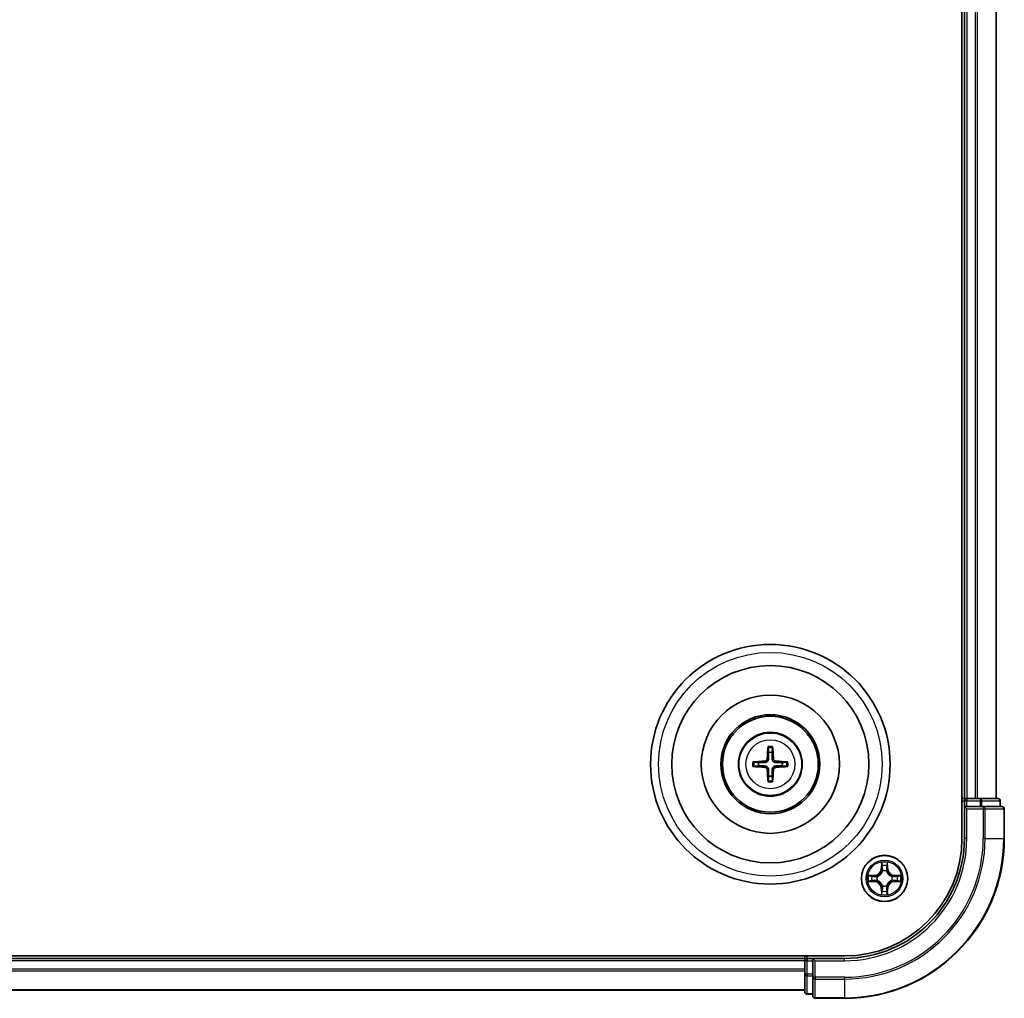
# Model space of a CAD drawing. Units: millimetres. Extents: x 0 to 7935, y 0 to 1826.
# Drawn here: x 2490 to 2614, y 949 to 1072 of the extents above; entities that cross this region are included whole.
import ezdxf

# ---------------------------------------------------------------- set-up
doc = ezdxf.new("R2010")
doc.units = ezdxf.units.MM
doc.header["$LTSCALE"] = 0.666667
doc.layers.add('Visible (ISO)', color=7, linetype='Continuous', lineweight=35)
doc.layers.add('Visible Narrow (ISO)', color=7, linetype='Continuous', lineweight=25)

msp = doc.modelspace()

# ---------------------------------------------------------------- linework, layer by layer
at = {"layer": 'Visible (ISO)'}
for p, q in [((2608.2324, 1179.0377), (2608.2324, 969.0377)), ((2608.5324, 1174.0377), (2608.5324, 974.0377)), ((2612.5324, 1174.0377), (2612.5324, 974.0377)), ((2608.5324, 974.0377), (2608.2324, 974.0377)), ((2608.5324, 974.0377), (2608.8324, 974.0377)), ((2608.5324, 973.7377), (2608.5324, 973.0377)), ((2608.5324, 973.0377), (2608.5324, 969.0377)), ((2608.5324, 973.0377), (2608.8324, 972.7377)), ((2608.8324, 973.0377), (2608.5324, 973.0377)), ((2609.8919, 974.0377), (2608.8324, 974.0377)), ((2608.8324, 973.0377), (2610.491, 973.0377)), ((2609.8919, 974.0377), (2610.1155, 974.0377)), ((2610.491, 974.0377), (2610.1155, 974.0377)), ((2612.7324, 974.0377), (2610.491, 974.0377)), ((2610.8919, 973.0377), (2610.491, 973.0377)), ((2613.2324, 973.0377), (2610.8919, 973.0377)), ((2613.0324, 973.0377), (2613.0324, 973.7377)), ((2613.5324, 969.0377), (2613.5324, 972.7377)), ((2593.5324, 954.3377), (2203.5324, 954.3377)), ((2588.5324, 954.0377), (2208.5324, 954.0377)), ((2588.5324, 954.3377), (2588.5324, 954.0377)), ((2588.5324, 953.7377), (2588.5324, 954.0377)), ((2588.5324, 953.7377), (2588.5324, 952.6782)), ((2589.5324, 954.0377), (2588.8324, 954.0377)), ((2589.8324, 953.7377), (2589.5324, 954.0377)), ((2593.5324, 954.0377), (2589.5324, 954.0377)), ((2589.5324, 954.0377), (2589.5324, 953.7377)), ((2589.5324, 952.0791), (2589.5324, 953.7377)), ((2588.5324, 952.4546), (2588.5324, 952.6782)), ((2588.5324, 952.4546), (2588.5324, 952.0791)), ((2588.5324, 952.0791), (2588.5324, 949.8377)), ((2589.5324, 952.0791), (2589.5324, 951.6782)), ((2589.5324, 951.6782), (2589.5324, 949.3377)), ((2588.5324, 950.0377), (2208.5324, 950.0377)), ((2588.8324, 949.5377), (2589.5324, 949.5377)), ((2589.8324, 949.0377), (2593.5324, 949.0377))]:
    msp.add_line(p, q, dxfattribs=at)
for centre, radius in [((2584.2324, 978.3377), 15), ((2584.2324, 978.3377), 12.35), ((2584.2324, 978.3377), 8.65), ((2584.2324, 978.3377), 6.2), ((2584.2324, 978.3377), 6), ((2584.2324, 978.3377), 4), ((2598.5324, 964.0377), 2.9)]:
    msp.add_circle(centre, radius, dxfattribs=at)
for centre, radius, start, end in [((2584.2324, 978.3377), 1.5014, 81.889702, 98.110298), ((2584.2324, 978.3377), 1.5014, 171.889702, 188.110298), ((2584.2324, 978.3377), 1.5014, 351.889702, 8.110298), ((2584.2324, 978.3377), 1.5014, 261.889702, 278.110298), ((2608.8324, 973.7377), 0.3, 90, 180), ((2612.7324, 973.7377), 0.3, 0, 90), ((2613.2324, 972.7377), 0.3, 0, 90), ((2593.5324, 969.0377), 14.7, 270, 0), ((2593.5324, 969.0377), 15, 270, 0), ((2593.5324, 969.0377), 20, 270, 0), ((2598.5324, 964.0377), 1.2295, 169.186733, 169.187283), ((2598.5324, 964.0377), 1.2295, 167.061604, 167.063405), ((2598.5324, 964.0377), 1.2295, 102.936595, 102.938396), ((2598.5324, 964.0377), 1.2295, 100.812717, 100.813267), ((2598.5324, 964.0377), 1.2295, 79.186733, 79.187283), ((2598.5324, 964.0377), 1.2295, 77.061604, 77.063405), ((2598.5324, 964.0377), 1.2295, 12.936595, 12.938396), ((2598.5324, 964.0377), 1.2295, 10.812717, 10.813267), ((2598.5324, 964.0377), 1.2295, 190.812717, 190.813267), ((2598.5324, 964.0377), 1.2295, 192.936595, 192.938396), ((2598.5324, 964.0377), 1.2295, 347.061604, 347.063405), ((2598.5324, 964.0377), 1.2295, 349.186733, 349.187283), ((2598.5324, 964.0377), 1.2295, 257.061604, 257.063405), ((2598.5324, 964.0377), 1.2295, 259.186733, 259.187283), ((2598.5324, 964.0377), 1.2295, 280.812717, 280.813267), ((2598.5324, 964.0377), 1.2295, 282.936595, 282.938396), ((2588.8324, 953.7377), 0.3, 90, 180), ((2588.8324, 949.8377), 0.3, 180, 270), ((2589.8324, 949.3377), 0.3, 180, 270)]:
    msp.add_arc(centre, radius, start, end, dxfattribs=at)
for centre, major_axis, start_param, end_param in [((2584.372, 978.3306), (-0.3328, -6.49), 4.36827571, 4.60726001), ((2584.0927, 978.3306), (-0.3328, 6.49), 4.81751795, 5.05650225), ((2584.2395, 978.1981), (-6.49, -0.3328), 4.81751795, 5.05650225), ((2584.2395, 978.4774), (6.49, -0.3328), 4.36827571, 4.60726001), ((2584.2252, 978.1981), (-6.49, 0.3328), 4.36827571, 4.60726001), ((2584.2252, 978.4774), (6.49, 0.3328), 4.81751795, 5.05650225), ((2584.372, 978.3449), (0.3328, -6.49), 4.81751795, 5.05650225), ((2584.0927, 978.3449), (0.3328, 6.49), 4.36827571, 4.60726001)]:
    msp.add_ellipse(centre, major_axis=major_axis, ratio=0.08715574, start_param=start_param, end_param=end_param, dxfattribs=at)
for points, knots in [([(2583.9492, 980.3914), (2583.9485, 980.3974), (2583.9479, 980.4058), (2583.9472, 980.4255), (2583.947, 980.441), (2583.9475, 980.4698), (2583.9481, 980.4883), (2583.9496, 980.5178), (2583.9507, 980.5338), (2583.9518, 980.5473)], [0.0427285558, 0.0427285558, 0.0427285558, 0.0427285558, 0.0464696768, 0.0464696768, 0.0511089018, 0.0511089018, 0.0558160505, 0.0558160505, 0.05997866, 0.05997866, 0.05997866, 0.05997866]), ([(2584.513, 980.5473), (2584.5141, 980.5338), (2584.5151, 980.5178), (2584.5166, 980.4883), (2584.5173, 980.4698), (2584.5177, 980.441), (2584.5176, 980.4255), (2584.5169, 980.4058), (2584.5163, 980.3974), (2584.5156, 980.3914)], [0.0145600729, 0.0145600729, 0.0145600729, 0.0145600729, 0.0187226824, 0.0187226824, 0.0234298311, 0.0234298311, 0.0280690561, 0.0280690561, 0.0318101771, 0.0318101771, 0.0318101771, 0.0318101771]), ([(2582.0228, 978.6183), (2582.0363, 978.6194), (2582.0523, 978.6205), (2582.0819, 978.622), (2582.1003, 978.6226), (2582.1291, 978.6231), (2582.1446, 978.623), (2582.1643, 978.6222), (2582.1727, 978.6216), (2582.1787, 978.6209)], [0.0145600729, 0.0145600729, 0.0145600729, 0.0145600729, 0.0187226824, 0.0187226824, 0.0234298311, 0.0234298311, 0.0280690561, 0.0280690561, 0.0318101771, 0.0318101771, 0.0318101771, 0.0318101771]), ([(2582.1787, 978.0545), (2582.1727, 978.0538), (2582.1643, 978.0532), (2582.1446, 978.0525), (2582.1291, 978.0524), (2582.1003, 978.0528), (2582.0819, 978.0535), (2582.0523, 978.055), (2582.0363, 978.0561), (2582.0228, 978.0572)], [0.0427285558, 0.0427285558, 0.0427285558, 0.0427285558, 0.0464696768, 0.0464696768, 0.0511089018, 0.0511089018, 0.0558160505, 0.0558160505, 0.05997866, 0.05997866, 0.05997866, 0.05997866]), ([(2583.8444, 979.0404), (2583.8419, 978.9991), (2583.8311, 978.9553), (2583.7928, 978.8756), (2583.7654, 978.8397), (2583.7035, 978.7838), (2583.665, 978.76), (2583.5929, 978.734), (2583.5609, 978.7277), (2583.5297, 978.7257)], [-0.2036008779, -0.2036008779, -0.2036008779, -0.2036008779, -0.1911010993, -0.1911010993, -0.1786013208, -0.1786013208, -0.1660772065, -0.1660772065, -0.1569242716, -0.1569242716, -0.1569242716, -0.1569242716]), ([(2583.5297, 977.9498), (2583.571, 977.9473), (2583.6148, 977.9365), (2583.6945, 977.8982), (2583.7304, 977.8708), (2583.7864, 977.8089), (2583.8101, 977.7703), (2583.8361, 977.6983), (2583.8424, 977.6662), (2583.8444, 977.635)], [-0.2036008625, -0.2036008625, -0.2036008625, -0.2036008625, -0.191101084, -0.191101084, -0.1786013054, -0.1786013054, -0.1660771911, -0.1660771911, -0.1569242563, -0.1569242563, -0.1569242563, -0.1569242563]), ([(2584.016, 979.0316), (2584.0148, 978.9874), (2584.0092, 978.9429), (2583.9878, 978.8667), (2583.9725, 978.8284), (2583.931, 978.7561), (2583.9047, 978.722), (2583.8481, 978.6654), (2583.814, 978.6391), (2583.7417, 978.5976), (2583.7035, 978.5823), (2583.6272, 978.5609), (2583.5827, 978.5553), (2583.5385, 978.5541)], [-0.0904759453, -0.0904759453, -0.0904759453, -0.0904759453, -0.0767442635, -0.0767442635, -0.0647330986, -0.0647330986, -0.0527219337, -0.0527219337, -0.0407107688, -0.0407107688, -0.028699604, -0.028699604, -0.0149679222, -0.0149679222, -0.0149679222, -0.0149679222]), ([(2583.5385, 978.1214), (2583.5827, 978.1202), (2583.6272, 978.1146), (2583.7035, 978.0932), (2583.7417, 978.0779), (2583.814, 978.0363), (2583.8481, 978.0101), (2583.9047, 977.9534), (2583.931, 977.9194), (2583.9725, 977.8471), (2583.9878, 977.8088), (2584.0092, 977.7326), (2584.0148, 977.6881), (2584.016, 977.6438)], [-0.0904759453, -0.0904759453, -0.0904759453, -0.0904759453, -0.0767442635, -0.0767442635, -0.0647330986, -0.0647330986, -0.0527219337, -0.0527219337, -0.0407107688, -0.0407107688, -0.028699604, -0.028699604, -0.0149679222, -0.0149679222, -0.0149679222, -0.0149679222]), ([(2584.9263, 978.5541), (2584.882, 978.5553), (2584.8375, 978.5609), (2584.7613, 978.5823), (2584.723, 978.5976), (2584.6507, 978.6391), (2584.6167, 978.6654), (2584.5601, 978.722), (2584.5338, 978.7561), (2584.4923, 978.8284), (2584.4769, 978.8667), (2584.4556, 978.9429), (2584.4499, 978.9874), (2584.4488, 979.0316)], [-0.0904759453, -0.0904759453, -0.0904759453, -0.0904759453, -0.0767442635, -0.0767442635, -0.0647330986, -0.0647330986, -0.0527219337, -0.0527219337, -0.0407107688, -0.0407107688, -0.028699604, -0.028699604, -0.0149679222, -0.0149679222, -0.0149679222, -0.0149679222]), ([(2584.4488, 977.6438), (2584.4499, 977.6881), (2584.4556, 977.7326), (2584.4769, 977.8088), (2584.4923, 977.8471), (2584.5338, 977.9194), (2584.5601, 977.9534), (2584.6167, 978.0101), (2584.6507, 978.0363), (2584.723, 978.0779), (2584.7613, 978.0932), (2584.8375, 978.1146), (2584.882, 978.1202), (2584.9263, 978.1214)], [-0.0904759453, -0.0904759453, -0.0904759453, -0.0904759453, -0.0767442635, -0.0767442635, -0.0647330986, -0.0647330986, -0.0527219337, -0.0527219337, -0.0407107688, -0.0407107688, -0.028699604, -0.028699604, -0.0149679222, -0.0149679222, -0.0149679222, -0.0149679222]), ([(2584.9351, 978.7257), (2584.8937, 978.7282), (2584.85, 978.739), (2584.7703, 978.7773), (2584.7343, 978.8047), (2584.6784, 978.8666), (2584.6547, 978.9051), (2584.6287, 978.9772), (2584.6223, 979.0092), (2584.6203, 979.0404)], [-0.2036008625, -0.2036008625, -0.2036008625, -0.2036008625, -0.191101084, -0.191101084, -0.1786013054, -0.1786013054, -0.1660771911, -0.1660771911, -0.1569242563, -0.1569242563, -0.1569242563, -0.1569242563]), ([(2584.6203, 977.635), (2584.6228, 977.6764), (2584.6337, 977.7202), (2584.6719, 977.7998), (2584.6994, 977.8358), (2584.7612, 977.8917), (2584.7998, 977.9154), (2584.8718, 977.9414), (2584.9039, 977.9478), (2584.9351, 977.9498)], [-0.2036008779, -0.2036008779, -0.2036008779, -0.2036008779, -0.1911010993, -0.1911010993, -0.1786013208, -0.1786013208, -0.1660772065, -0.1660772065, -0.1569242716, -0.1569242716, -0.1569242716, -0.1569242716]), ([(2586.2861, 978.6209), (2586.2921, 978.6216), (2586.3004, 978.6222), (2586.3202, 978.623), (2586.3356, 978.6231), (2586.3644, 978.6226), (2586.3829, 978.622), (2586.4124, 978.6205), (2586.4284, 978.6194), (2586.442, 978.6183)], [0.0427285558, 0.0427285558, 0.0427285558, 0.0427285558, 0.0464696768, 0.0464696768, 0.0511089018, 0.0511089018, 0.0558160505, 0.0558160505, 0.05997866, 0.05997866, 0.05997866, 0.05997866]), ([(2586.442, 978.0572), (2586.4284, 978.0561), (2586.4124, 978.055), (2586.3829, 978.0535), (2586.3644, 978.0528), (2586.3356, 978.0524), (2586.3202, 978.0525), (2586.3004, 978.0532), (2586.2921, 978.0538), (2586.2861, 978.0545)], [0.0145600729, 0.0145600729, 0.0145600729, 0.0145600729, 0.0187226824, 0.0187226824, 0.0234298311, 0.0234298311, 0.0280690561, 0.0280690561, 0.0318101771, 0.0318101771, 0.0318101771, 0.0318101771]), ([(2583.9518, 976.1281), (2583.9507, 976.1417), (2583.9496, 976.1577), (2583.9481, 976.1872), (2583.9475, 976.2057), (2583.947, 976.2345), (2583.9472, 976.2499), (2583.9479, 976.2697), (2583.9485, 976.278), (2583.9492, 976.284)], [0.0145600729, 0.0145600729, 0.0145600729, 0.0145600729, 0.0187226824, 0.0187226824, 0.0234298311, 0.0234298311, 0.0280690561, 0.0280690561, 0.0318101771, 0.0318101771, 0.0318101771, 0.0318101771]), ([(2584.5156, 976.284), (2584.5163, 976.278), (2584.5169, 976.2697), (2584.5176, 976.2499), (2584.5177, 976.2345), (2584.5173, 976.2057), (2584.5166, 976.1872), (2584.5151, 976.1577), (2584.5141, 976.1417), (2584.513, 976.1281)], [0.0427285558, 0.0427285558, 0.0427285558, 0.0427285558, 0.0464696768, 0.0464696768, 0.0511089018, 0.0511089018, 0.0558160505, 0.0558160505, 0.05997866, 0.05997866, 0.05997866, 0.05997866]), ([(2598.2318, 965.7964), (2598.2298, 965.8778), (2598.1838, 965.969), (2598.1428, 966.0586), (2598.1424, 966.0595), (2598.1419, 966.0605)], [0, 0, 0, 0, 0.0320559737, 0.0320559737, 0.0323943032, 0.0323943032, 0.0323943032, 0.0323943032]), ([(2598.1419, 966.0605), (2598.1421, 966.0594), (2598.1424, 966.0584), (2598.1445, 966.048), (2598.1465, 966.0386), (2598.1485, 966.0291)], [-0.03239430317, -0.03239430317, -0.03239430317, -0.03239430317, -0.03205597372, -0.03205597372, -0.02897275834, -0.02897275834, -0.02897275834, -0.02897275834]), ([(2598.9228, 966.0605), (2598.9224, 966.0595), (2598.922, 966.0586), (2598.9212, 966.057), (2598.9209, 966.0563), (2598.9206, 966.0556)], [-0.000338329447, -0.000338329447, -0.000338329447, -0.000338329447, 0, 0, 0.000241517914, 0.000241517914, 0.000241517914, 0.000241517914]), ([(2598.9217, 966.0553), (2598.9219, 966.056), (2598.922, 966.0567), (2598.9224, 966.0584), (2598.9226, 966.0594), (2598.9228, 966.0605)], [-0.000230599076, -0.000230599076, -0.000230599076, -0.000230599076, 0, 0, 0.000338329447, 0.000338329447, 0.000338329447, 0.000338329447]), ([(2596.5148, 964.4271), (2596.5141, 964.4272), (2596.5134, 964.4274), (2596.5117, 964.4277), (2596.5107, 964.428), (2596.5097, 964.4282)], [-0.000230599076, -0.000230599076, -0.000230599076, -0.000230599076, 0, 0, 0.000338329447, 0.000338329447, 0.000338329447, 0.000338329447]), ([(2596.5097, 964.4282), (2596.5106, 964.4277), (2596.5115, 964.4273), (2596.5131, 964.4266), (2596.5138, 964.4263), (2596.5145, 964.426)], [-0.000338329447, -0.000338329447, -0.000338329447, -0.000338329447, 0, 0, 0.000241517914, 0.000241517914, 0.000241517914, 0.000241517914]), ([(2600.2911, 964.3383), (2600.3724, 964.3403), (2600.4636, 964.3863), (2600.5532, 964.4273), (2600.5542, 964.4277), (2600.5551, 964.4282)], [0, 0, 0, 0, 0.0320559737, 0.0320559737, 0.0323943032, 0.0323943032, 0.0323943032, 0.0323943032]), ([(2600.5551, 964.4282), (2600.5541, 964.428), (2600.553, 964.4277), (2600.5426, 964.4256), (2600.5332, 964.4236), (2600.5238, 964.4216)], [-0.03239430317, -0.03239430317, -0.03239430317, -0.03239430317, -0.03205597372, -0.03205597372, -0.02897275834, -0.02897275834, -0.02897275834, -0.02897275834]), ([(2596.7737, 963.7372), (2596.6923, 963.7352), (2596.6011, 963.6892), (2596.5115, 963.6482), (2596.5106, 963.6477), (2596.5097, 963.6473)], [0, 0, 0, 0, 0.0320559737, 0.0320559737, 0.0323943032, 0.0323943032, 0.0323943032, 0.0323943032]), ([(2596.5097, 963.6473), (2596.5107, 963.6475), (2596.5117, 963.6477), (2596.5221, 963.6499), (2596.5315, 963.6519), (2596.541, 963.6539)], [-0.03239430317, -0.03239430317, -0.03239430317, -0.03239430317, -0.03205597372, -0.03205597372, -0.02897275834, -0.02897275834, -0.02897275834, -0.02897275834]), ([(2600.5499, 963.6484), (2600.5506, 963.6482), (2600.5513, 963.6481), (2600.553, 963.6477), (2600.5541, 963.6475), (2600.5551, 963.6473)], [-0.000230599076, -0.000230599076, -0.000230599076, -0.000230599076, 0, 0, 0.000338329447, 0.000338329447, 0.000338329447, 0.000338329447]), ([(2600.5551, 963.6473), (2600.5542, 963.6477), (2600.5532, 963.6482), (2600.5516, 963.6489), (2600.551, 963.6492), (2600.5503, 963.6495)], [-0.000338329447, -0.000338329447, -0.000338329447, -0.000338329447, 0, 0, 0.000241517914, 0.000241517914, 0.000241517914, 0.000241517914]), ([(2598.143, 962.0202), (2598.1429, 962.0195), (2598.1427, 962.0188), (2598.1424, 962.0171), (2598.1421, 962.016), (2598.1419, 962.015)], [-0.000230599076, -0.000230599076, -0.000230599076, -0.000230599076, 0, 0, 0.000338329447, 0.000338329447, 0.000338329447, 0.000338329447]), ([(2598.1419, 962.015), (2598.1424, 962.0159), (2598.1428, 962.0169), (2598.1435, 962.0185), (2598.1438, 962.0191), (2598.1441, 962.0198)], [-0.000338329447, -0.000338329447, -0.000338329447, -0.000338329447, 0, 0, 0.000241517914, 0.000241517914, 0.000241517914, 0.000241517914]), ([(2598.8329, 962.279), (2598.835, 962.1977), (2598.8809, 962.1065), (2598.922, 962.0169), (2598.9224, 962.0159), (2598.9228, 962.015)], [0, 0, 0, 0, 0.0320559737, 0.0320559737, 0.0323943032, 0.0323943032, 0.0323943032, 0.0323943032]), ([(2598.9228, 962.015), (2598.9226, 962.016), (2598.9224, 962.0171), (2598.9202, 962.0275), (2598.9182, 962.0369), (2598.9163, 962.0463)], [-0.03239430317, -0.03239430317, -0.03239430317, -0.03239430317, -0.03205597372, -0.03205597372, -0.02897275834, -0.02897275834, -0.02897275834, -0.02897275834])]:
    msp.add_open_spline(points, degree=3, knots=knots, dxfattribs=at)
for points, weights in [([(2583.9492, 980.3914), (2583.9906, 980.0623), (2584.0206, 979.8242)], [1.07090461894, 1.10005830607, 1.10095181051]), ([(2584.4442, 979.8242), (2584.4742, 980.0623), (2584.5156, 980.3914)], [1.1009518171, 1.10005831231, 1.07090462306]), ([(2584.0206, 979.8242), (2584.0178, 979.2889), (2584.016, 979.0316)], [1, 1.44873413118, 1.8284082018]), ([(2584.4488, 979.0316), (2584.447, 979.2889), (2584.4442, 979.8242)], [1.8284082018, 1.44873413118, 1]), ([(2582.746, 978.5496), (2582.5078, 978.5795), (2582.1787, 978.6209)], [1.10095181958, 1.10005831466, 1.07090462461]), ([(2582.1787, 978.0545), (2582.5078, 978.096), (2582.746, 978.1259)], [1.07090462204, 1.10005831076, 1.10095181546]), ([(2583.5385, 978.5541), (2583.2812, 978.5523), (2582.746, 978.5496)], [1.8284082018, 1.44873413118, 1]), ([(2582.746, 978.1259), (2583.2812, 978.1231), (2583.5385, 978.1214)], [1, 1.44873413118, 1.8284082018]), ([(2585.7188, 978.5496), (2585.1835, 978.5523), (2584.9263, 978.5541)], [1, 1.44873413118, 1.8284082018]), ([(2584.9263, 978.1214), (2585.1835, 978.1231), (2585.7188, 978.1259)], [1.8284082018, 1.44873413118, 1]), ([(2586.2861, 978.6209), (2585.957, 978.5795), (2585.7188, 978.5496)], [1.07090462204, 1.10005831076, 1.10095181546]), ([(2585.7188, 978.1259), (2585.957, 978.096), (2586.2861, 978.0545)], [1.10095181958, 1.10005831466, 1.07090462461]), ([(2584.0206, 976.8513), (2583.9906, 976.6131), (2583.9492, 976.284)], [1.1009518171, 1.10005831231, 1.07090462306]), ([(2584.016, 977.6438), (2584.0178, 977.3866), (2584.0206, 976.8513)], [1.8284082018, 1.44873413118, 1]), ([(2584.4442, 976.8513), (2584.447, 977.3866), (2584.4488, 977.6438)], [1, 1.44873413118, 1.8284082018]), ([(2584.5156, 976.284), (2584.4742, 976.6131), (2584.4442, 976.8513)], [1.07090461894, 1.10005830607, 1.10095181051])]:
    msp.add_rational_spline(points, weights, degree=2, dxfattribs=at)
for points in [[(2598.1485, 966.0291), (2598.1671, 965.9406), (2598.1858, 965.8508), (2598.1867, 965.7701)], [(2600.5238, 964.4216), (2600.4352, 964.403), (2600.3454, 964.3843), (2600.2648, 964.3834)], [(2596.541, 963.6539), (2596.6295, 963.6725), (2596.7193, 963.6911), (2596.8, 963.692)], [(2598.9163, 962.0463), (2598.8976, 962.1349), (2598.879, 962.2247), (2598.8781, 962.3053)]]:
    msp.add_open_spline(points, degree=3, dxfattribs=at)
at = {"layer": 'Visible Narrow (ISO)'}
for p, q in [((2608.8324, 1174.0377), (2608.8324, 974.0377)), ((2609.8919, 1174.0377), (2609.8919, 974.0377)), ((2610.1223, 1174.0377), (2610.1223, 974.0377)), ((2612.4628, 1174.0377), (2612.4628, 974.0377)), ((2583.5297, 978.7257), (2583.5385, 978.5541)), ((2583.5297, 977.9498), (2583.5385, 978.1214)), ((2583.8444, 979.0404), (2584.016, 979.0316)), ((2584.6203, 979.0404), (2584.4488, 979.0316)), ((2584.9351, 978.7257), (2584.9263, 978.5541)), ((2584.9351, 977.9498), (2584.9263, 978.1214)), ((2583.8444, 977.635), (2584.016, 977.6438)), ((2584.6203, 977.635), (2584.4488, 977.6438)), ((2608.2324, 973.7377), (2608.5324, 973.7377)), ((2608.8324, 973.7377), (2608.5324, 973.7377)), ((2608.8324, 974.0377), (2608.8324, 973.7377)), ((2608.8324, 973.0377), (2608.8324, 973.7377)), ((2608.8324, 973.7377), (2610.491, 973.7377)), ((2610.491, 974.0377), (2610.491, 973.7377)), ((2610.7215, 973.7377), (2610.491, 973.7377)), ((2610.491, 973.7377), (2610.491, 973.0377)), ((2610.7215, 973.7377), (2612.9628, 973.7377)), ((2610.7215, 973.0377), (2610.7215, 973.7377)), ((2610.8919, 973.0377), (2610.8919, 972.7377)), ((2613.0324, 973.7377), (2612.9628, 973.7377)), ((2612.9628, 973.7377), (2612.9628, 973.0377)), ((2608.8324, 969.0377), (2608.8324, 972.7377)), ((2608.8324, 972.7377), (2610.8919, 972.7377)), ((2611.1223, 972.7377), (2610.8919, 972.7377)), ((2610.8919, 972.7377), (2610.8919, 969.0377)), ((2611.1223, 972.7377), (2613.4628, 972.7377)), ((2611.1223, 969.0377), (2611.1223, 972.7377)), ((2613.5324, 972.7377), (2613.4628, 972.7377)), ((2613.4628, 972.7377), (2613.4628, 969.0377)), ((2608.8324, 969.0377), (2608.5324, 969.0377)), ((2611.1223, 969.0377), (2610.8919, 969.0377)), ((2611.1223, 969.0377), (2613.4628, 969.0377)), ((2613.4628, 969.0377), (2613.5324, 969.0377)), ((2598.1419, 966.0605), (2598.1283, 965.2809)), ((2598.1781, 965.2801), (2598.1867, 965.7701)), ((2598.2021, 965.5807), (2598.2508, 965.2788)), ((2598.814, 965.2788), (2598.8626, 965.5807)), ((2598.8781, 965.7701), (2598.8866, 965.2801)), ((2598.9364, 965.2809), (2598.9228, 966.0605)), ((2597.2892, 964.4418), (2596.5097, 964.4282)), ((2596.8, 964.3834), (2597.29, 964.392)), ((2597.2913, 964.3193), (2596.9894, 964.368)), ((2597.29, 964.392), (2597.2892, 964.4418)), ((2597.29, 964.392), (2597.2913, 964.3193)), ((2597.5955, 964.2843), (2597.6161, 964.2788)), ((2598.1781, 965.2801), (2598.1283, 965.2809)), ((2598.1781, 965.2801), (2598.2508, 965.2788)), ((2598.2913, 964.954), (2598.2859, 964.9746)), ((2598.7789, 964.9746), (2598.7735, 964.954)), ((2598.8866, 965.2801), (2598.814, 965.2788)), ((2598.8866, 965.2801), (2598.9364, 965.2809)), ((2599.4487, 964.2788), (2599.4693, 964.2843)), ((2599.7747, 964.392), (2599.7734, 964.3193)), ((2600.0753, 964.368), (2599.7734, 964.3193)), ((2599.7747, 964.392), (2599.7756, 964.4418)), ((2599.7747, 964.392), (2600.2648, 964.3834)), ((2600.5551, 964.4282), (2599.7756, 964.4418)), ((2596.5097, 963.6473), (2597.2892, 963.6337)), ((2597.29, 963.6835), (2596.8, 963.692)), ((2596.9894, 963.7075), (2597.2913, 963.7561)), ((2597.29, 963.6835), (2597.2892, 963.6337)), ((2597.29, 963.6835), (2597.2913, 963.7561)), ((2597.6161, 963.7966), (2597.5955, 963.7912)), ((2598.2859, 963.1008), (2598.2913, 963.1214)), ((2598.7735, 963.1214), (2598.7789, 963.1008)), ((2599.4693, 963.7912), (2599.4487, 963.7966)), ((2599.7734, 963.7561), (2600.0753, 963.7075)), ((2599.7747, 963.6835), (2599.7734, 963.7561)), ((2600.2648, 963.692), (2599.7747, 963.6835)), ((2599.7747, 963.6835), (2599.7756, 963.6337)), ((2599.7756, 963.6337), (2600.5551, 963.6473)), ((2598.1781, 962.7954), (2598.1283, 962.7945)), ((2598.1283, 962.7945), (2598.1419, 962.015)), ((2598.1781, 962.7954), (2598.2508, 962.7967)), ((2598.1867, 962.3053), (2598.1781, 962.7954)), ((2598.2508, 962.7967), (2598.2021, 962.4948)), ((2598.8626, 962.4948), (2598.814, 962.7967)), ((2598.8866, 962.7954), (2598.814, 962.7967)), ((2598.8866, 962.7954), (2598.8781, 962.3053)), ((2598.8866, 962.7954), (2598.9364, 962.7945)), ((2598.9228, 962.015), (2598.9364, 962.7945)), ((2588.5324, 953.7377), (2208.5324, 953.7377)), ((2588.8324, 953.7377), (2588.5324, 953.7377)), ((2588.8324, 954.0377), (2588.8324, 954.3377)), ((2588.8324, 954.0377), (2588.8324, 953.7377)), ((2588.8324, 953.7377), (2589.5324, 953.7377)), ((2588.8324, 952.0791), (2588.8324, 953.7377)), ((2589.8324, 953.7377), (2593.5324, 953.7377)), ((2589.8324, 951.6782), (2589.8324, 953.7377)), ((2593.5324, 953.7377), (2593.5324, 954.0377)), ((2588.5324, 952.6782), (2208.5324, 952.6782)), ((2588.5324, 952.4478), (2208.5324, 952.4478)), ((2588.8324, 952.0791), (2588.5324, 952.0791)), ((2589.5324, 952.0791), (2588.8324, 952.0791)), ((2588.8324, 952.0791), (2588.8324, 951.8486)), ((2588.8324, 949.6073), (2588.8324, 951.8486)), ((2588.8324, 951.8486), (2589.5324, 951.8486)), ((2589.8324, 951.6782), (2589.5324, 951.6782)), ((2593.5324, 951.6782), (2589.8324, 951.6782)), ((2589.8324, 951.6782), (2589.8324, 951.4478)), ((2589.8324, 949.1073), (2589.8324, 951.4478)), ((2589.8324, 951.4478), (2593.5324, 951.4478)), ((2593.5324, 951.4478), (2593.5324, 951.6782)), ((2593.5324, 951.4478), (2593.5324, 949.1073)), ((2588.5324, 950.1073), (2208.5324, 950.1073)), ((2588.8324, 949.6073), (2588.8324, 949.5377)), ((2589.5324, 949.6073), (2588.8324, 949.6073)), ((2589.8324, 949.1073), (2589.8324, 949.0377)), ((2593.5324, 949.1073), (2589.8324, 949.1073)), ((2593.5324, 949.1073), (2593.5324, 949.0377))]:
    msp.add_line(p, q, dxfattribs=at)
for centre, radius in [((2584.2324, 978.3377), 14), ((2584.2324, 978.3377), 3.9074), ((2584.2324, 978.3377), 3.0689), ((2598.5324, 964.0377), 2.8677), ((2598.5324, 964.0377), 2.3092), ((2598.5324, 964.0377), 2.1415)]:
    msp.add_circle(centre, radius, dxfattribs=at)
for centre, radius, start, end in [((2584.2324, 978.3377), 2.0731, 82.149087, 97.850913), ((2584.2324, 978.3377), 2.2274, 82.76339, 97.23661), ((2584.2324, 978.3377), 2.2274, 172.76339, 187.23661), ((2584.2324, 978.3377), 2.0731, 172.149087, 187.850913), ((2584.2324, 978.3377), 2.0731, 352.149087, 7.850913), ((2584.2324, 978.3377), 2.2274, 352.76339, 7.23661), ((2584.2324, 978.3377), 2.0731, 262.149087, 277.850913), ((2584.2324, 978.3377), 2.2274, 262.76339, 277.23661), ((2593.5324, 969.0377), 15.3, 270, 0), ((2593.5324, 969.0377), 17.3595, 270, 0), ((2593.5324, 969.0377), 19.9305, 270, 0), ((2593.5324, 969.0377), 17.59, 270, 0), ((2598.5324, 964.0377), 2.0601, 79.074582, 100.925418), ((2598.5324, 964.0377), 1.6122, 79.692479, 100.307521), ((2598.5324, 964.0377), 2.0601, 169.074582, 190.925418), ((2598.5324, 964.0377), 1.6122, 169.692479, 190.307521), ((2597.2743, 965.2958), 0.8542, 271, 359), ((2597.2743, 965.2958), 0.904, 271, 359), ((2598.5324, 964.0377), 0.9688, 165.258044, 194.741956), ((2598.5324, 964.0377), 0.9475, 165.258044, 194.741956), ((2598.5324, 964.0377), 0.9688, 75.258044, 104.741956), ((2598.5324, 964.0377), 0.9475, 75.258044, 104.741956), ((2599.7905, 965.2958), 0.904, 181, 269), ((2599.7905, 965.2958), 0.8542, 181, 269), ((2598.5324, 964.0377), 0.9475, 345.258044, 14.741956), ((2598.5324, 964.0377), 0.9688, 345.258044, 14.741956), ((2598.5324, 964.0377), 1.6122, 349.692479, 10.307521), ((2598.5324, 964.0377), 2.0601, 349.074582, 10.925418), ((2597.2743, 962.7796), 0.8542, 1, 89), ((2597.2743, 962.7796), 0.904, 1, 89), ((2598.5324, 964.0377), 0.9688, 255.258044, 284.741956), ((2598.5324, 964.0377), 0.9475, 255.258044, 284.741956), ((2599.7905, 962.7796), 0.904, 91, 179), ((2599.7905, 962.7796), 0.8542, 91, 179), ((2598.5324, 964.0377), 2.0601, 259.074582, 280.925418), ((2598.5324, 964.0377), 1.6122, 259.692479, 280.307521)]:
    msp.add_arc(centre, radius, start, end, dxfattribs=at)
for centre, major_axis, ratio, start_param, end_param in [((2610.491, 973.7377), (0, 0.3), 0.76822128, 4.71238898, 6.28318531), ((2610.8919, 972.7377), (0, 0.3), 0.76822128, 4.71238898, 6.28318531), ((2612.7324, 973.7377), (0, 0.3), 0.76822128, 4.71238898, 6.28318531), ((2613.2324, 972.7377), (0, 0.3), 0.76822128, 4.71238898, 6.28318531), ((2598.2365, 965.7692), (-0.05, -0.002), 0.54850665, 4.7835784, 6.17876057), ((2598.2216, 965.9706), (-0.0019, -0.4402), 0.08673359, 5.18564759, 5.80090347), ((2598.2519, 965.5798), (-0.0494, -0.008), 0.89574018, 4.73044269, 6.08586581), ((2598.8128, 965.5798), (0.0494, -0.008), 0.89574018, 0.19731949, 1.55274262), ((2598.8283, 965.7692), (0.05, -0.002), 0.54850665, 0.10442473, 1.4996069), ((2598.8432, 965.9706), (-0.0019, 0.4402), 0.08673359, 3.62387449, 4.23913037), ((2596.8009, 964.3336), (0.002, 0.05), 0.54850665, 0.10442473, 1.4996069), ((2596.5995, 964.3486), (-0.4402, -0.0019), 0.08673359, 3.62387449, 4.23913037), ((2596.9903, 964.3182), (0.008, 0.0494), 0.89574018, 0.19731949, 1.55274262), ((2597.2922, 964.2695), (0.008, 0.0494), 0.89572054, 0.1973017, 1.54834765), ((2597.6388, 964.2729), (-0.0091, 0.0492), 0.87684641, 0.18229136, 1.17990219), ((2597.6388, 964.2729), (-0.0149, 0.0477), 0.41070123, 0.09573579, 1.31868747), ((2598.2972, 964.9313), (-0.0492, 0.0091), 0.87684642, 5.10328313, 6.10089396), ((2598.2972, 964.9313), (-0.0477, 0.0149), 0.41070123, 4.96449783, 6.18744952), ((2598.3006, 965.2779), (-0.0494, -0.008), 0.89572054, 4.73483766, 6.08588361), ((2598.7642, 965.2779), (0.0494, -0.008), 0.89572054, 0.1973017, 1.54834765), ((2598.7675, 964.9313), (0.0477, 0.0149), 0.41070123, 0.09573579, 1.31868747), ((2598.7675, 964.9313), (0.0492, 0.0091), 0.87684641, 0.18229136, 1.17990219), ((2599.426, 964.2729), (0.0091, 0.0492), 0.87684642, 5.10328313, 6.10089396), ((2599.426, 964.2729), (0.0149, 0.0477), 0.41070123, 4.96449783, 6.18744952), ((2599.7726, 964.2695), (-0.008, 0.0494), 0.89572054, 4.73483766, 6.08588361), ((2600.4653, 964.3486), (-0.4402, 0.0019), 0.08673359, 5.18564759, 5.80090347), ((2600.0745, 964.3182), (-0.008, 0.0494), 0.89574018, 4.73044269, 6.08586581), ((2600.2639, 964.3336), (-0.002, 0.05), 0.54850665, 4.7835784, 6.17876057), ((2596.8009, 963.7418), (0.002, -0.05), 0.54850665, 4.7835784, 6.17876057), ((2596.5995, 963.7269), (-0.4402, 0.0019), 0.08673359, 2.04405494, 2.65931081), ((2596.9903, 963.7573), (0.008, -0.0494), 0.89574018, 4.73044269, 6.08586581), ((2597.2922, 963.8059), (0.008, -0.0494), 0.89572054, 4.73483766, 6.08588361), ((2597.6388, 963.8026), (-0.0091, -0.0492), 0.87684642, 5.10328313, 6.10089396), ((2597.6388, 963.8026), (-0.0149, -0.0477), 0.41070123, 4.96449783, 6.18744952), ((2598.2972, 963.1441), (-0.0492, -0.0091), 0.87684641, 0.18229136, 1.17990219), ((2598.2972, 963.1441), (-0.0477, -0.0149), 0.41070123, 0.09573579, 1.31868747), ((2598.7675, 963.1441), (0.0477, -0.0149), 0.41070123, 4.96449783, 6.18744952), ((2598.7675, 963.1441), (0.0492, -0.0091), 0.87684642, 5.10328313, 6.10089396), ((2599.426, 963.8026), (0.0149, -0.0477), 0.41070123, 0.09573579, 1.31868747), ((2599.426, 963.8026), (0.0091, -0.0492), 0.87684641, 0.18229136, 1.17990219), ((2599.7726, 963.8059), (-0.008, -0.0494), 0.89572054, 0.1973017, 1.54834765), ((2600.0745, 963.7573), (-0.008, -0.0494), 0.89574018, 0.19731949, 1.55274262), ((2600.4653, 963.7269), (-0.4402, -0.0019), 0.08673359, 0.48228184, 1.09753772), ((2600.2639, 963.7418), (-0.002, -0.05), 0.54850665, 0.10442473, 1.4996069), ((2598.2216, 962.1049), (-0.0019, 0.4402), 0.08673359, 0.48228184, 1.09753772), ((2598.2365, 962.3062), (-0.05, 0.002), 0.54850665, 0.10442473, 1.4996069), ((2598.2519, 962.4956), (-0.0494, 0.008), 0.89574018, 0.19731949, 1.55274262), ((2598.3006, 962.7975), (-0.0494, 0.008), 0.89572054, 0.1973017, 1.54834765), ((2598.7642, 962.7975), (0.0494, 0.008), 0.89572054, 4.73483766, 6.08588361), ((2598.8128, 962.4956), (0.0494, 0.008), 0.89574018, 4.73044269, 6.08586581), ((2598.8283, 962.3062), (0.05, 0.002), 0.54850665, 4.7835784, 6.17876057), ((2598.8432, 962.1049), (-0.0019, -0.4402), 0.08673359, 2.04405494, 2.65931081), ((2588.8324, 952.0791), (-0.3, 0), 0.76822128, 0, 1.57079633), ((2589.8324, 951.6782), (-0.3, 0), 0.76822128, 0, 1.57079633), ((2588.8324, 949.8377), (-0.3, 0), 0.76822128, 0, 1.57079633), ((2589.8324, 949.3377), (-0.3, 0), 0.76822128, 0, 1.57079633)]:
    msp.add_ellipse(centre, major_axis=major_axis, ratio=ratio, start_param=start_param, end_param=end_param, dxfattribs=at)
for points in [[(2598.2439, 965.6239), (2598.2378, 965.6625), (2598.2337, 965.7229), (2598.2318, 965.7964)], [(2598.2923, 965.322), (2598.2762, 965.4226), (2598.2601, 965.5232), (2598.2439, 965.6239)], [(2598.8208, 965.6239), (2598.8047, 965.5232), (2598.7885, 965.4226), (2598.7724, 965.322)], [(2598.8329, 965.7964), (2598.8311, 965.7229), (2598.827, 965.6625), (2598.8208, 965.6239)], [(2598.9206, 966.0556), (2598.8802, 965.9676), (2598.8349, 965.8772), (2598.8329, 965.7964)], [(2598.8781, 965.7701), (2598.8791, 965.8587), (2598.9015, 965.9584), (2598.9217, 966.0553)], [(2596.5145, 964.426), (2596.6025, 964.3856), (2596.6929, 964.3403), (2596.7737, 964.3383)], [(2596.8, 964.3834), (2596.7114, 964.3844), (2596.6118, 964.4068), (2596.5148, 964.4271)], [(2596.7737, 964.3383), (2596.8472, 964.3364), (2596.9077, 964.3323), (2596.9462, 964.3262)], [(2596.9462, 964.3262), (2597.0469, 964.31), (2597.1475, 964.2939), (2597.2482, 964.2778)], [(2597.2482, 964.2778), (2597.3601, 964.2599), (2597.4743, 964.2596), (2597.5955, 964.2843)], [(2597.6221, 964.3198), (2597.5068, 964.2995), (2597.3978, 964.3012), (2597.2913, 964.3193)], [(2598.2508, 965.2788), (2598.2689, 965.1723), (2598.2706, 965.0633), (2598.2503, 964.948)], [(2598.2859, 964.9746), (2598.3105, 965.0958), (2598.3103, 965.21), (2598.2923, 965.322)], [(2598.7724, 965.322), (2598.7545, 965.21), (2598.7543, 965.0958), (2598.7789, 964.9746)], [(2598.8144, 964.948), (2598.7941, 965.0633), (2598.7959, 965.1723), (2598.814, 965.2788)], [(2599.7734, 964.3193), (2599.667, 964.3012), (2599.558, 964.2995), (2599.4427, 964.3198)], [(2599.4693, 964.2843), (2599.5904, 964.2596), (2599.7047, 964.2599), (2599.8166, 964.2778)], [(2599.8166, 964.2778), (2599.9173, 964.2939), (2600.0179, 964.31), (2600.1185, 964.3262)], [(2600.1185, 964.3262), (2600.1571, 964.3323), (2600.2175, 964.3364), (2600.2911, 964.3383)], [(2596.9462, 963.7493), (2596.9077, 963.7432), (2596.8472, 963.739), (2596.7737, 963.7372)], [(2597.2482, 963.7977), (2597.1475, 963.7816), (2597.0469, 963.7654), (2596.9462, 963.7493)], [(2597.5955, 963.7912), (2597.4743, 963.8158), (2597.3601, 963.8156), (2597.2482, 963.7977)], [(2597.2913, 963.7561), (2597.3978, 963.7742), (2597.5068, 963.776), (2597.6221, 963.7557)], [(2598.2503, 963.1274), (2598.2706, 963.0121), (2598.2689, 962.9031), (2598.2508, 962.7967)], [(2598.2923, 962.7535), (2598.3103, 962.8654), (2598.3105, 962.9797), (2598.2859, 963.1008)], [(2598.7789, 963.1008), (2598.7543, 962.9797), (2598.7545, 962.8654), (2598.7724, 962.7535)], [(2598.814, 962.7967), (2598.7959, 962.9031), (2598.7941, 963.0121), (2598.8144, 963.1274)], [(2599.4427, 963.7557), (2599.558, 963.776), (2599.667, 963.7742), (2599.7734, 963.7561)], [(2599.8166, 963.7977), (2599.7047, 963.8156), (2599.5904, 963.8158), (2599.4693, 963.7912)], [(2600.1185, 963.7493), (2600.0179, 963.7654), (2599.9173, 963.7816), (2599.8166, 963.7977)], [(2600.2911, 963.7372), (2600.2175, 963.739), (2600.1571, 963.7432), (2600.1185, 963.7493)], [(2600.2648, 963.692), (2600.3533, 963.691), (2600.453, 963.6686), (2600.5499, 963.6484)], [(2600.5503, 963.6495), (2600.4623, 963.6899), (2600.3718, 963.7352), (2600.2911, 963.7372)], [(2598.1867, 962.3053), (2598.1857, 962.2168), (2598.1633, 962.1171), (2598.143, 962.0202)], [(2598.1441, 962.0198), (2598.1845, 962.1078), (2598.2298, 962.1983), (2598.2318, 962.279)], [(2598.2318, 962.279), (2598.2337, 962.3526), (2598.2378, 962.413), (2598.2439, 962.4516)], [(2598.2439, 962.4516), (2598.2601, 962.5522), (2598.2762, 962.6529), (2598.2923, 962.7535)], [(2598.7724, 962.7535), (2598.7885, 962.6529), (2598.8047, 962.5522), (2598.8208, 962.4516)], [(2598.8208, 962.4516), (2598.827, 962.413), (2598.8311, 962.3526), (2598.8329, 962.279)]]:
    msp.add_open_spline(points, degree=3, dxfattribs=at)
for points, knots in [([(2597.6161, 964.2788), (2597.7001, 964.3061), (2597.8659, 964.3832), (2598.0772, 964.5666), (2598.2171, 964.7667), (2598.2708, 964.891), (2598.2913, 964.954)], [-0.174866013, -0.174866013, -0.174866013, -0.174866013, -0.145995309, -0.117124605, -0.095471577, -0.073818549, -0.073818549, -0.073818549, -0.073818549]), ([(2598.2503, 964.948), (2598.2317, 964.8881), (2598.1828, 964.77), (2598.0556, 964.5821), (2597.8596, 964.4145), (2597.702, 964.3446), (2597.6221, 964.3198)], [0.073818549, 0.073818549, 0.073818549, 0.073818549, 0.095471577, 0.117124605, 0.145995309, 0.174866013, 0.174866013, 0.174866013, 0.174866013]), ([(2598.7735, 964.954), (2598.8008, 964.87), (2598.8778, 964.7042), (2599.0613, 964.4929), (2599.2614, 964.353), (2599.3856, 964.2993), (2599.4487, 964.2788)], [-0.174866013, -0.174866013, -0.174866013, -0.174866013, -0.145995309, -0.117124605, -0.095471577, -0.073818549, -0.073818549, -0.073818549, -0.073818549]), ([(2599.4427, 964.3198), (2599.3827, 964.3384), (2599.2646, 964.3873), (2599.0768, 964.5145), (2598.9092, 964.7105), (2598.8392, 964.8681), (2598.8144, 964.948)], [0.073818549, 0.073818549, 0.073818549, 0.073818549, 0.095471577, 0.117124605, 0.145995309, 0.174866013, 0.174866013, 0.174866013, 0.174866013]), ([(2598.2913, 963.1214), (2598.264, 963.2055), (2598.187, 963.3712), (2598.0035, 963.5825), (2597.8034, 963.7225), (2597.6791, 963.7761), (2597.6161, 963.7966)], [-0.174866013, -0.174866013, -0.174866013, -0.174866013, -0.145995309, -0.117124605, -0.095471577, -0.073818549, -0.073818549, -0.073818549, -0.073818549]), ([(2597.6221, 963.7557), (2597.682, 963.7371), (2597.8001, 963.6882), (2597.988, 963.561), (2598.1556, 963.365), (2598.2255, 963.2074), (2598.2503, 963.1274)], [0.073818549, 0.073818549, 0.073818549, 0.073818549, 0.095471577, 0.117124605, 0.145995309, 0.174866013, 0.174866013, 0.174866013, 0.174866013]), ([(2599.4487, 963.7966), (2599.3646, 963.7693), (2599.1989, 963.6923), (2598.9876, 963.5088), (2598.8476, 963.3087), (2598.794, 963.1845), (2598.7735, 963.1214)], [-0.174866013, -0.174866013, -0.174866013, -0.174866013, -0.145995309, -0.117124605, -0.095471577, -0.073818549, -0.073818549, -0.073818549, -0.073818549]), ([(2598.8144, 963.1274), (2598.833, 963.1874), (2598.8819, 963.3055), (2599.0091, 963.4933), (2599.2051, 963.6609), (2599.3627, 963.7309), (2599.4427, 963.7557)], [0.073818549, 0.073818549, 0.073818549, 0.073818549, 0.095471577, 0.117124605, 0.145995309, 0.174866013, 0.174866013, 0.174866013, 0.174866013])]:
    msp.add_open_spline(points, degree=3, knots=knots, dxfattribs=at)

doc.saveas('drawing.dxf')
